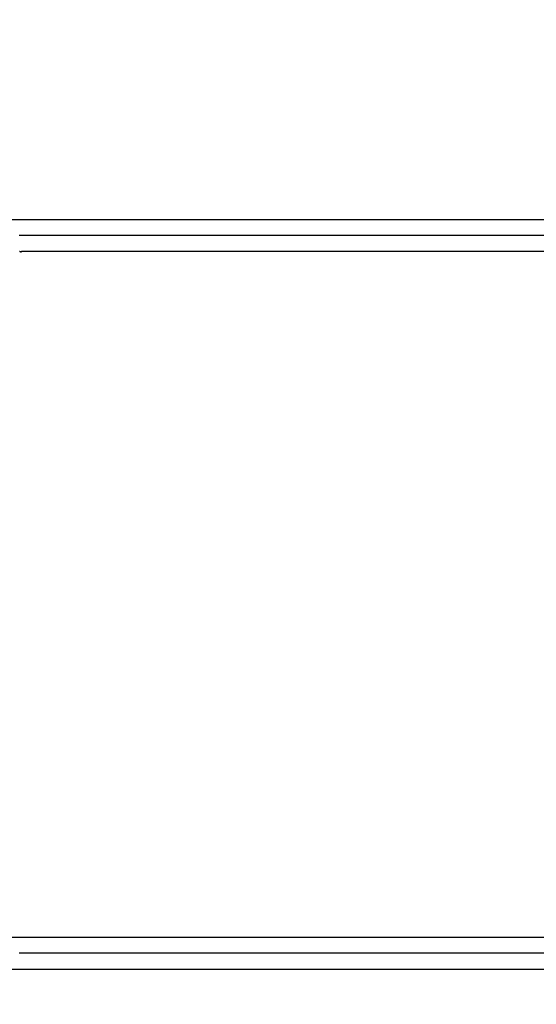
# Model space of a CAD drawing. Units: millimetres. Extents: x -387 to 3508, y 176 to 1651.
# Drawn here: x 865 to 919, y 440 to 544 of the extents above; entities that cross this region are included whole.
import ezdxf

# ---------------------------------------------------------------- set-up
doc = ezdxf.new("R2010")
doc.units = ezdxf.units.MM
doc.header["$LTSCALE"] = 45
doc.header["$PDSIZE"] = -1
doc.layers.add('VP-DIM', color=7, linetype='Continuous')
doc.layers.add('VP-EQ', color=7, linetype='Continuous', true_color=0x8a3492)
doc.dimstyles.get("Standard").update_dxf_attribs({"dimtxt": 14, "dimasz": 20, "dimexe": 20, "dimexo": 50, "dimgap": 20, "dimtad": 0, "dimdec": 0, "dimzin": 0, "dimdsep": 46, "dimtxsty": 'Standard', "dimcen": -0.09, "dimadec": 0, "dimazin": 0, "dimtfac": 1, "dimtdec": 4, "dimtofl": 0, "dimtmove": 0, "dimatfit": 3, "dimfxl": 70, "dimfxlon": 1, "dimtolj": 1, "dimtzin": 0, "dimarcsym": 0})

# ---------------------------------------------------------------- blocks, each defined once
blk = doc.blocks.new('*D1257')
at = {"layer": 'Defpoints', "color": 0}
for p in [(1317.52, 950.84), (222.52, 485.56), (1317.52, 485.56)]:
    blk.add_point(p, dxfattribs=at)
at = {"layer": 'VP-DIM', "color": 0, "lineweight": -2}
for p, q in [((222.52, 880.84), (222.52, 970.84)), ((1317.52, 880.84), (1317.52, 970.84)), ((242.52, 950.84), (703.59, 950.84)), ((1297.52, 950.84), (787.93, 950.84))]:
    blk.add_line(p, q, dxfattribs=at)
at = {"layer": 'VP-DIM', "color": 0}
for points in [[(242.52, 954.17), (242.52, 947.51), (222.52, 950.84)], [(1297.52, 947.51), (1297.52, 954.17), (1317.52, 950.84)]]:
    blk.add_solid(points, dxfattribs=at)
at = {"layer": 'VP-DIM', "color": 0, "insert": (745.76, 950.84), "char_height": 14, "attachment_point": 5}
blk.add_mtext('\\A1;1095', dxfattribs=at)
blk = doc.blocks.new('*D1258')
at = {"layer": 'Defpoints', "color": 0}
for p in [(530.35, 790.84), (530.35, 175.84), (1489.85, 175.84)]:
    blk.add_point(p, dxfattribs=at)
at = {"layer": 'VP-DIM', "color": 0, "lineweight": -2}
for p, q in [((1419.85, 790.84), (1509.85, 790.84)), ((1489.85, 770.84), (1489.85, 518.41)), ((1489.85, 195.84), (1489.85, 445.74)), ((1419.85, 175.84), (1509.85, 175.84))]:
    blk.add_line(p, q, dxfattribs=at)
at = {"layer": 'VP-DIM', "color": 0}
for points in [[(1493.19, 770.84), (1486.52, 770.84), (1489.85, 790.84)], [(1486.52, 195.84), (1493.19, 195.84), (1489.85, 175.84)]]:
    blk.add_solid(points, dxfattribs=at)
at = {"layer": 'VP-DIM', "color": 0, "insert": (1489.85, 482.08), "char_height": 14, "attachment_point": 5, "rotation": 90}
blk.add_mtext('\\A1;615', dxfattribs=at)
blk = doc.blocks.new('*D1259')
at = {"layer": 'Defpoints', "color": 0}
for p in [(1116.96, 861.2), (1116.96, 521.24), (373.09, 483.76)]:
    blk.add_point(p, dxfattribs=at)
at = {"layer": 'VP-DIM', "color": 0, "lineweight": -2}
for p, q in [((373.09, 791.2), (373.09, 881.2)), ((1116.96, 791.2), (1116.96, 881.2)), ((393.09, 861.2), (706.35, 861.2)), ((1096.96, 861.2), (783.69, 861.2))]:
    blk.add_line(p, q, dxfattribs=at)
at = {"layer": 'VP-DIM', "color": 0}
for points in [[(393.09, 864.54), (393.09, 857.87), (373.09, 861.2)], [(1096.96, 857.87), (1096.96, 864.54), (1116.96, 861.2)]]:
    blk.add_solid(points, dxfattribs=at)
at = {"layer": 'VP-DIM', "color": 0, "insert": (745.02, 861.2), "char_height": 14, "attachment_point": 5}
blk.add_mtext('\\A1;745', dxfattribs=at)
blk = doc.blocks.new('*D1260')
at = {"layer": 'Defpoints', "color": 0}
for p in [(529.5, 639.33), (529.5, 327.35), (1408.96, 327.35)]:
    blk.add_point(p, dxfattribs=at)
at = {"layer": 'VP-DIM', "color": 0, "lineweight": -2}
for p, q in [((1338.96, 639.33), (1428.96, 639.33)), ((1408.96, 619.33), (1408.96, 517.14)), ((1408.96, 347.35), (1408.96, 444.48)), ((1338.96, 327.35), (1428.96, 327.35))]:
    blk.add_line(p, q, dxfattribs=at)
at = {"layer": 'VP-DIM', "color": 0}
for points in [[(1412.29, 619.33), (1405.62, 619.33), (1408.96, 639.33)], [(1405.62, 347.35), (1412.29, 347.35), (1408.96, 327.35)]]:
    blk.add_solid(points, dxfattribs=at)
at = {"layer": 'VP-DIM', "color": 0, "insert": (1408.96, 480.81), "char_height": 14, "attachment_point": 5, "rotation": 90}
blk.add_mtext('\\A1;315', dxfattribs=at)
blk = doc.blocks.new('2503_')
at = {"color": 0}
for p, q in [((-772, -905.15), (-694.04, -905.14)), ((-693.08, -906.82), (-770.96, -906.84)), ((-770.9, -908.52), (-770.92, -908.52)), ((-770.89, -908.52), (-770.9, -908.52)), ((-770.9, -908.52), (-770.89, -908.52)), ((-770.89, -908.52), (-770.89, -908.52)), ((-770.89, -908.52), (-770.89, -908.52)), ((-770.89, -908.52), (-770.89, -908.52)), ((-770.87, -908.52), (-770.89, -908.52)), ((-770.87, -908.52), (-770.86, -908.52)), ((-770.87, -908.52), (-770.87, -908.52)), ((-770.86, -908.52), (-770.86, -908.52)), ((-770.86, -908.52), (-770.85, -908.52)), ((-770.86, -908.52), (-770.85, -908.52)), ((-770.85, -908.52), (-770.86, -908.52)), ((-770.86, -908.52), (-770.86, -908.52)), ((-770.85, -908.52), (-770.85, -908.52)), ((-770.85, -908.52), (-770.85, -908.52)), ((-770.85, -908.52), (-770.85, -908.52)), ((-770.85, -908.52), (-770.84, -908.52)), ((-770.84, -908.52), (-770.84, -908.52)), ((-770.84, -908.52), (-770.84, -908.52)), ((-770.84, -908.52), (-770.83, -908.52)), ((-770.84, -908.52), (-770.83, -908.53)), ((-770.83, -908.53), (-770.84, -908.52)), ((-770.83, -908.52), (-770.82, -908.52)), ((-770.83, -908.52), (-770.83, -908.52)), ((-770.83, -908.52), (-770.83, -908.53)), ((-770.83, -908.52), (-770.83, -908.52)), ((-770.81, -908.53), (-770.82, -908.52)), ((-770.82, -908.52), (-770.82, -908.52)), ((-770.81, -908.52), (-770.81, -908.53)), ((-770.81, -908.52), (-770.81, -908.53)), ((-770.81, -908.53), (-770.81, -908.53)), ((-770.81, -908.53), (-770.8, -908.53)), ((-770.8, -908.52), (-770.8, -908.52)), ((-770.79, -908.52), (-770.8, -908.53)), ((-770.8, -908.52), (-770.8, -908.53)), ((-770.8, -908.52), (-770.8, -908.52)), ((-770.8, -908.52), (-770.8, -908.52)), ((-770.8, -908.52), (-770.8, -908.52)), ((-770.8, -908.53), (-770.8, -908.53)), ((-770.8, -908.53), (-770.79, -908.53)), ((-770.79, -908.52), (-770.79, -908.53)), ((-770.79, -908.53), (-770.78, -908.53)), ((-770.78, -908.53), (-770.78, -908.52)), ((-770.78, -908.52), (-770.77, -908.52)), ((-770.78, -908.52), (-770.78, -908.53)), ((-770.78, -908.52), (-770.78, -908.52)), ((-770.77, -908.52), (-770.77, -908.52)), ((-770.77, -908.52), (-770.76, -908.52)), ((-770.77, -908.53), (-770.77, -908.52)), ((-770.77, -908.53), (-770.75, -908.53)), ((-770.76, -908.52), (-770.76, -908.52)), ((-770.76, -908.52), (-770.75, -908.53)), ((-770.75, -908.52), (-770.76, -908.52)), ((-770.76, -908.52), (-770.75, -908.52)), ((-770.75, -908.52), (-770.75, -908.52)), ((-770.75, -908.52), (-770.74, -908.52)), ((-770.75, -908.52), (-770.75, -908.52)), ((-770.75, -908.53), (-770.75, -908.52)), ((-770.75, -908.52), (-770.74, -908.52)), ((-770.74, -908.52), (-770.74, -908.52)), ((-770.74, -908.52), (-770.73, -908.52)), ((-770.73, -908.52), (-770.71, -908.52)), ((-770.7, -908.52), (-770.71, -908.52)), ((-770.7, -908.52), (-770.7, -908.52)), ((-770.7, -908.52), (-770.7, -908.52)), ((-770.7, -908.52), (-770.7, -908.52)), ((-770.7, -908.52), (-770.69, -908.52)), ((-770.69, -908.52), (-770.7, -908.52)), ((-770.68, -908.52), (-770.69, -908.52)), ((-770.68, -908.52), (-770.68, -908.52)), ((-770.68, -908.52), (-770.67, -908.52)), ((-770.67, -908.52), (-770.68, -908.52)), ((-770.67, -908.52), (-770.67, -908.52)), ((-770.66, -908.52), (-770.67, -908.52)), ((-770.67, -908.52), (-770.67, -908.52)), ((-770.65, -908.52), (-770.66, -908.52)), ((-770.66, -908.52), (-770.66, -908.52)), ((-770.64, -908.52), (-770.65, -908.52)), ((-770.65, -908.52), (-770.65, -908.52)), ((-770.63, -908.52), (-770.64, -908.52)), ((-770.64, -908.52), (-770.64, -908.52)), ((-770.64, -908.52), (-770.64, -908.52)), ((-770.63, -908.52), (-770.63, -908.52)), ((-770.6, -908.52), (-770.63, -908.52)), ((-770.63, -908.52), (-770.63, -908.52)), ((-697.47, -908.51), (-770.6, -908.52)), ((-770.6, -908.52), (-770.6, -908.52)), ((-771.86, -980.52), (-696.3, -980.51)), ((-693.08, -982.19), (-770.96, -982.21)), ((-772, -983.89), (-694.04, -983.88))]:
    blk.add_line(p, q, dxfattribs=at)
blk = doc.blocks.new('2503_2D')
at = {"layer": 'VP-EQ', "color": 0}
blk.add_blockref('2503_', (1836.94, 1428.03), dxfattribs=at)

msp = doc.modelspace()

# ---------------------------------------------------------------- block references
at = {"layer": 'VP-EQ', "color": 0}
msp.add_blockref('2503_2D', (-200.98, 0), dxfattribs=at)

# ---------------------------------------------------------------- dimensions: what is measured, and where the dimension line sits
at = {"layer": 'VP-DIM', "color": 0}
dim = msp.add_linear_dim(base=(1317.52, 950.84), p1=(222.52, 485.56), p2=(1317.52, 485.56), dimstyle='Standard', dxfattribs=at)
dim.commit()
dim.dimension.update_dxf_attribs({"geometry": '*D1257', "text_midpoint": (745.76, 950.84), "dimtype": 160})
dim = msp.add_linear_dim(base=(1116.96, 861.2), p1=(373.09, 483.76), p2=(1116.96, 521.24), text='745', dimstyle='Standard', dxfattribs=at)
dim.commit()
dim.dimension.update_dxf_attribs({"geometry": '*D1259', "text_midpoint": (745.02, 861.2)})
dim = msp.add_linear_dim(base=(1489.85, 175.84), p1=(530.35, 790.84), p2=(530.35, 175.84), angle=90, dimstyle='Standard', dxfattribs=at)
dim.commit()
dim.dimension.update_dxf_attribs({"geometry": '*D1258', "text_midpoint": (1489.85, 482.08), "dimtype": 160})
dim = msp.add_linear_dim(base=(1408.96, 327.35), p1=(529.5, 639.33), p2=(529.5, 327.35), angle=90, text='315', dimstyle='Standard', dxfattribs=at)
dim.commit()
dim.dimension.update_dxf_attribs({"geometry": '*D1260', "text_midpoint": (1408.96, 480.81), "dimtype": 160})

doc.saveas('drawing.dxf')
